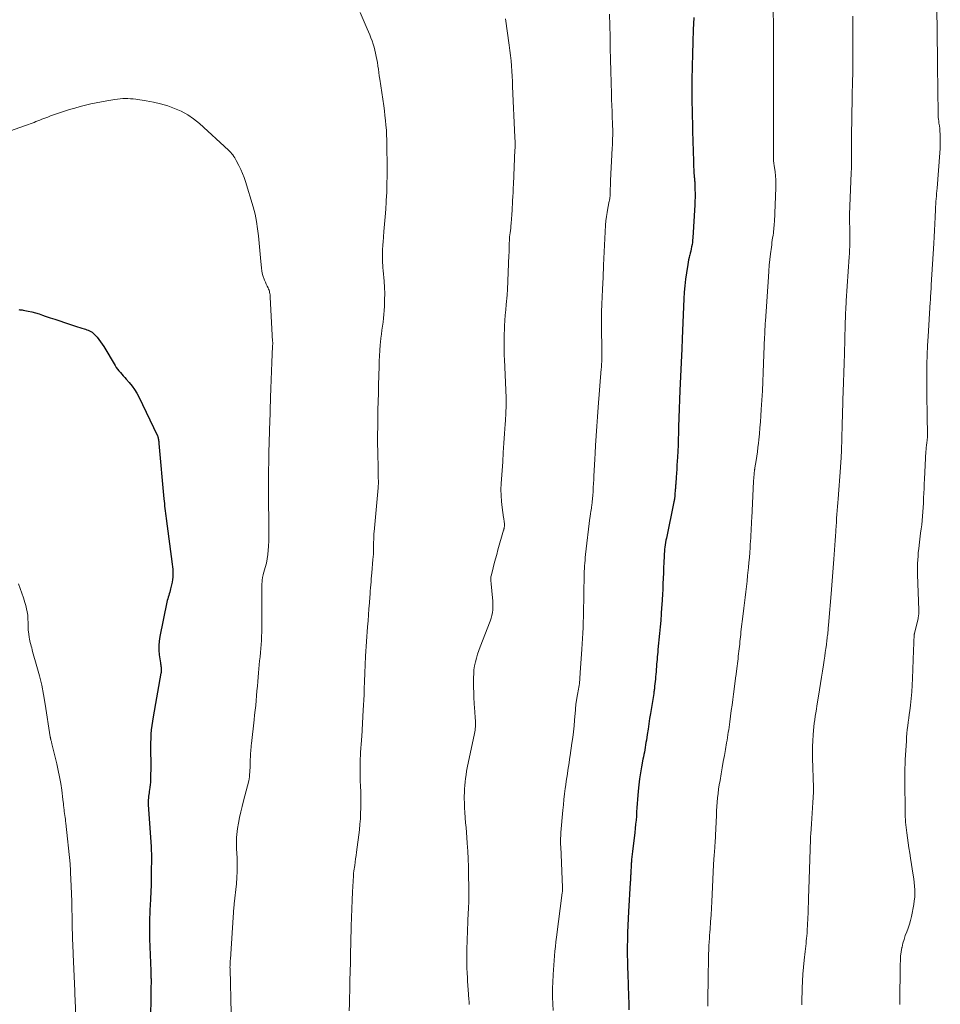
# Model space of a CAD drawing. Units: feet. Extents: x 2010000 to 2015000, y 530000 to 535000.
# Drawn here: x 2012100 to 2012263, y 531400 to 531575 of the extents above; entities that cross this region are included whole.
import ezdxf

# ---------------------------------------------------------------- set-up
doc = ezdxf.new("R2010")
doc.units = ezdxf.units.FT
doc.header["$LTSCALE"] = 100
doc.header["$MEASUREMENT"] = 0
doc.layers.add('CONTOUR INDEX', color=32, linetype='Continuous', lineweight=25)
doc.layers.add('CONTOUR INTERMEDIATE', color=40, linetype='Continuous', lineweight=15)

msp = doc.modelspace()

# ---------------------------------------------------------------- linework, layer by layer
at = {"layer": 'CONTOUR INDEX', "flags": 128}
for points, elevation in [([(2012219.24, 531575.58), (2012219.16, 531573.43), (2012219.09, 531571.27), (2012219.03, 531569.11), (2012218.98, 531566.96), (2012218.93, 531564.49), (2012218.91, 531563.57), (2012218.91, 531562.64), (2012218.91, 531561.72), (2012218.93, 531560.79), (2012218.94, 531560.13), (2012218.95, 531559.54), (2012218.97, 531558.95), (2012218.98, 531558.35), (2012219, 531557.76), (2012219.02, 531557.17), (2012219.03, 531556.58), (2012219.05, 531555.99), (2012219.06, 531555.4), (2012219.18, 531550.1), (2012219.2, 531549.6), (2012219.22, 531549.1), (2012219.24, 531548.6), (2012219.28, 531548.11), (2012219.33, 531547.46), (2012219.34, 531547.28), (2012219.36, 531547.11), (2012219.37, 531546.94), (2012219.39, 531546.77), (2012219.41, 531546.6), (2012219.43, 531546.43), (2012219.44, 531546.25), (2012219.44, 531546.08), (2012219.47, 531545.06), (2012219.49, 531544.38), (2012219.48, 531543.69), (2012219.46, 531543.01), (2012219.43, 531542.33), (2012219.08, 531536.47), (2012219.05, 531536.08), (2012219.01, 531535.69), (2012218.95, 531535.3), (2012218.88, 531534.92), (2012218.8, 531534.54), (2012218.72, 531534.16), (2012218.63, 531533.78), (2012218.53, 531533.4), (2012218.52, 531533.37), (2012218.43, 531532.98), (2012218.34, 531532.58), (2012218.26, 531532.19), (2012218.2, 531531.79), (2012217.97, 531530.29), (2012217.81, 531529.14), (2012217.68, 531527.98), (2012217.58, 531526.83), (2012217.51, 531525.67), (2012217.2, 531518.61), (2012217.18, 531518.24), (2012217.17, 531517.87), (2012217.15, 531517.49), (2012217.14, 531517.12), (2012217.12, 531516.74), (2012217.11, 531516.37), (2012217.09, 531515.99), (2012217.08, 531515.62), (2012216.81, 531509.42), (2012216.74, 531507.8), (2012216.68, 531506.18), (2012216.62, 531504.55), (2012216.57, 531502.93), (2012216.53, 531501.83), (2012216.5, 531500.76), (2012216.46, 531499.69), (2012216.41, 531498.63), (2012216.36, 531497.56), (2012216.32, 531496.84), (2012216.28, 531496.13), (2012216.24, 531495.43), (2012216.19, 531494.72), (2012216.14, 531494.02), (2012216.06, 531492.91), (2012216.05, 531492.76), (2012216.04, 531492.61), (2012216.02, 531492.46), (2012216.01, 531492.31), (2012216, 531492.16), (2012215.99, 531492.01), (2012215.98, 531491.86), (2012215.97, 531491.71), (2012215.92, 531491.03), (2012215.9, 531490.86), (2012215.89, 531490.68), (2012215.87, 531490.5), (2012215.85, 531490.33), (2012215.82, 531490.15), (2012215.8, 531489.97), (2012215.76, 531489.8), (2012215.73, 531489.62), (2012214.4, 531483.23), (2012214.32, 531482.83), (2012214.25, 531482.43), (2012214.19, 531482.03), (2012214.13, 531481.63), (2012214.09, 531481.23), (2012214.05, 531480.82), (2012214.02, 531480.42), (2012214, 531480.01), (2012213.95, 531478.91), (2012213.91, 531477.96), (2012213.87, 531477.02), (2012213.83, 531476.07), (2012213.79, 531475.13), (2012213.74, 531474.18), (2012213.7, 531473.23), (2012213.64, 531472.29), (2012213.59, 531471.34), (2012213.56, 531470.92), (2012213.48, 531469.76), (2012213.39, 531468.6), (2012213.29, 531467.44), (2012213.19, 531466.28), (2012212.91, 531463.42), (2012212.87, 531462.99), (2012212.83, 531462.56), (2012212.79, 531462.12), (2012212.75, 531461.69), (2012212.71, 531461.26), (2012212.67, 531460.83), (2012212.63, 531460.39), (2012212.59, 531459.96), (2012212.59, 531459.94), (2012212.56, 531459.5), (2012212.52, 531459.06), (2012212.48, 531458.62), (2012212.44, 531458.18), (2012212.32, 531456.92), (2012212.3, 531456.76), (2012212.28, 531456.6), (2012212.27, 531456.44), (2012212.25, 531456.28), (2012212.22, 531456.12), (2012212.2, 531455.96), (2012212.18, 531455.8), (2012212.15, 531455.64), (2012211.58, 531452.1), (2012211.43, 531451.17), (2012211.28, 531450.23), (2012211.14, 531449.3), (2012211, 531448.36), (2012210.85, 531447.34), (2012210.78, 531446.92), (2012210.72, 531446.5), (2012210.64, 531446.07), (2012210.57, 531445.65), (2012210.49, 531445.23), (2012210.41, 531444.81), (2012210.33, 531444.39), (2012210.25, 531443.96), (2012210, 531442.65), (2012209.81, 531441.57), (2012209.64, 531440.49), (2012209.51, 531439.4), (2012209.41, 531438.31), (2012209.28, 531436.84), (2012209.23, 531436.1), (2012209.17, 531435.36), (2012209.12, 531434.63), (2012209.07, 531433.89), (2012209.02, 531433.16), (2012208.95, 531432.42), (2012208.88, 531431.69), (2012208.8, 531430.95), (2012208.39, 531427.59), (2012208.33, 531427.12), (2012208.28, 531426.64), (2012208.24, 531426.16), (2012208.2, 531425.68), (2012208.18, 531425.51), (2012208.15, 531425.11), (2012208.13, 531424.72), (2012208.11, 531424.32), (2012208.09, 531423.92), (2012208.07, 531423.49), (2012208.06, 531423.31), (2012208.06, 531423.13), (2012208.05, 531422.95), (2012208.04, 531422.77), (2012208.02, 531422.58), (2012208.01, 531422.4), (2012208, 531422.22), (2012207.99, 531422.04), (2012207.69, 531416.94), (2012207.63, 531415.7), (2012207.57, 531414.47), (2012207.53, 531413.24), (2012207.5, 531412.01), (2012207.47, 531410.68), (2012207.46, 531410.11), (2012207.46, 531409.54), (2012207.47, 531408.97), (2012207.48, 531408.4), (2012207.49, 531407.73), (2012207.5, 531407.5), (2012207.51, 531407.26), (2012207.52, 531407.03), (2012207.52, 531406.8), (2012207.53, 531406.57), (2012207.54, 531406.33), (2012207.55, 531406.1), (2012207.56, 531405.87), (2012207.68, 531401.89), (2012207.72, 531400.71), (2012207.75, 531399.52)], 900), ([(2012099.52, 531523.76), (2012099.72, 531523.75), (2012099.92, 531523.73), (2012100.12, 531523.7), (2012100.31, 531523.67), (2012101.21, 531523.48), (2012101.86, 531523.34), (2012102.49, 531523.17), (2012103.13, 531522.99), (2012103.75, 531522.78), (2012104.22, 531522.62), (2012105.08, 531522.33), (2012105.94, 531522.04), (2012106.8, 531521.75), (2012107.66, 531521.46), (2012109.59, 531520.83), (2012109.97, 531520.71), (2012110.34, 531520.59), (2012110.72, 531520.47), (2012111.1, 531520.36), (2012111.36, 531520.27), (2012111.6, 531520.19), (2012111.84, 531520.1), (2012112.07, 531519.99), (2012112.3, 531519.88), (2012112.52, 531519.74), (2012112.72, 531519.59), (2012112.91, 531519.42), (2012113.09, 531519.24), (2012113.42, 531518.86), (2012113.74, 531518.46), (2012114.04, 531518.06), (2012114.33, 531517.64), (2012114.6, 531517.21), (2012116.62, 531513.83), (2012116.83, 531513.5), (2012117.06, 531513.18), (2012117.3, 531512.88), (2012117.55, 531512.58), (2012117.81, 531512.29), (2012118.07, 531512), (2012118.33, 531511.7), (2012118.59, 531511.41), (2012119.13, 531510.8), (2012119.62, 531510.2), (2012120.06, 531509.59), (2012120.46, 531508.94), (2012120.82, 531508.26), (2012124.08, 531501.5), (2012124.11, 531501.42), (2012124.14, 531501.35), (2012124.17, 531501.27), (2012124.19, 531501.19), (2012124.21, 531501.12), (2012124.23, 531501.04), (2012124.25, 531500.96), (2012124.26, 531500.88), (2012124.3, 531500.69), (2012124.32, 531500.51), (2012124.35, 531500.34), (2012124.37, 531500.16), (2012124.39, 531499.99), (2012125.27, 531490.2), (2012125.31, 531489.77), (2012125.35, 531489.33), (2012125.4, 531488.9), (2012125.44, 531488.46), (2012125.5, 531488.03), (2012125.55, 531487.59), (2012125.6, 531487.16), (2012125.66, 531486.72), (2012126.75, 531478.59), (2012126.8, 531478.13), (2012126.84, 531477.68), (2012126.85, 531477.22), (2012126.85, 531476.76), (2012126.83, 531476.3), (2012126.79, 531475.84), (2012126.72, 531475.38), (2012126.63, 531474.93), (2012126.47, 531474.2), (2012126.39, 531473.9), (2012126.32, 531473.6), (2012126.23, 531473.31), (2012126.13, 531473.01), (2012126.04, 531472.72), (2012125.96, 531472.42), (2012125.88, 531472.12), (2012125.81, 531471.82), (2012124.56, 531465.75), (2012124.44, 531464.94), (2012124.37, 531464.13), (2012124.38, 531463.32), (2012124.45, 531462.51), (2012124.64, 531461.09), (2012124.67, 531460.9), (2012124.7, 531460.7), (2012124.73, 531460.5), (2012124.76, 531460.31), (2012124.79, 531460.14), (2012124.8, 531460.03), (2012124.81, 531459.91), (2012124.81, 531459.8), (2012124.81, 531459.68), (2012124.8, 531459.56), (2012124.79, 531459.45), (2012124.77, 531459.33), (2012124.75, 531459.22), (2012123.36, 531451.48), (2012123.23, 531450.72), (2012123.13, 531449.96), (2012123.04, 531449.2), (2012122.97, 531448.44), (2012122.93, 531447.67), (2012122.9, 531446.91), (2012122.89, 531446.14), (2012122.9, 531445.37), (2012122.91, 531444.84), (2012122.93, 531443.94), (2012122.93, 531443.04), (2012122.93, 531442.14), (2012122.91, 531441.25), (2012122.89, 531440.34), (2012122.87, 531439.89), (2012122.83, 531439.45), (2012122.78, 531439.01), (2012122.72, 531438.57), (2012122.67, 531438.3), (2012122.63, 531438), (2012122.58, 531437.69), (2012122.55, 531437.39), (2012122.52, 531437.08), (2012122.5, 531436.77), (2012122.49, 531436.46), (2012122.49, 531436.16), (2012122.51, 531435.85), (2012122.96, 531429.31), (2012122.97, 531429.02), (2012122.99, 531428.74), (2012123.01, 531428.46), (2012123.02, 531428.17), (2012123.03, 531428.08), (2012123.04, 531427.84), (2012123.04, 531427.61), (2012123.05, 531427.37), (2012123.06, 531427.13), (2012123.06, 531426.9), (2012123.06, 531426.66), (2012123.06, 531426.42), (2012123.06, 531426.18), (2012123.04, 531424.18), (2012123.02, 531422.94), (2012122.99, 531421.7), (2012122.94, 531420.46), (2012122.88, 531419.22), (2012122.81, 531418.02), (2012122.78, 531417.28), (2012122.75, 531416.54), (2012122.72, 531415.8), (2012122.71, 531415.06), (2012122.7, 531414.32), (2012122.7, 531413.59), (2012122.71, 531412.85), (2012122.73, 531412.11), (2012122.93, 531406.45), (2012122.94, 531406.24), (2012122.95, 531406.04), (2012122.96, 531405.83), (2012122.97, 531405.62), (2012122.97, 531405.41), (2012122.98, 531405.2), (2012122.99, 531405), (2012122.99, 531404.79), (2012122.99, 531404.75), (2012122.99, 531404.52), (2012122.99, 531404.3), (2012122.99, 531404.07), (2012122.98, 531403.84), (2012122.87, 531396.14)], 920)]:
    msp.add_lwpolyline(points, dxfattribs=dict(at, elevation=elevation))
at = {"layer": 'CONTOUR INTERMEDIATE', "flags": 128}
for points, elevation in [([(2012262.37, 531577.19), (2012262.42, 531573.09), (2012262.43, 531572.33), (2012262.44, 531571.57), (2012262.45, 531570.81), (2012262.46, 531570.05), (2012262.47, 531569.29), (2012262.48, 531568.53), (2012262.49, 531567.77), (2012262.5, 531567.02), (2012262.6, 531558.51), (2012262.61, 531558.18), (2012262.63, 531557.85), (2012262.66, 531557.53), (2012262.7, 531557.2), (2012262.75, 531556.8), (2012262.77, 531556.67), (2012262.79, 531556.55), (2012262.82, 531556.42), (2012262.84, 531556.3), (2012262.87, 531556.17), (2012262.89, 531556.05), (2012262.9, 531555.92), (2012262.91, 531555.79), (2012262.96, 531554.56), (2012262.98, 531553.81), (2012262.98, 531553.07), (2012262.96, 531552.33), (2012262.91, 531551.58), (2012262.41, 531545.29), (2012262.37, 531544.82), (2012262.33, 531544.35), (2012262.29, 531543.88), (2012262.26, 531543.41), (2012262.22, 531542.94), (2012262.19, 531542.47), (2012262.16, 531542), (2012262.14, 531541.53), (2012262.07, 531540.15), (2012262.01, 531538.98), (2012261.94, 531537.82), (2012261.88, 531536.66), (2012261.81, 531535.49), (2012261.39, 531528.13), (2012261.37, 531527.75), (2012261.34, 531527.37), (2012261.32, 531526.99), (2012261.29, 531526.6), (2012261.27, 531526.22), (2012261.24, 531525.84), (2012261.22, 531525.46), (2012261.2, 531525.07), (2012260.82, 531519.01), (2012260.74, 531517.37), (2012260.66, 531515.74), (2012260.62, 531514.1), (2012260.59, 531512.46), (2012260.58, 531511.25), (2012260.57, 531510.22), (2012260.57, 531509.19), (2012260.59, 531508.16), (2012260.61, 531507.14), (2012260.63, 531506.43), (2012260.64, 531505.76), (2012260.66, 531505.08), (2012260.67, 531504.41), (2012260.68, 531503.73), (2012260.69, 531502.74), (2012260.69, 531502.56), (2012260.7, 531502.38), (2012260.7, 531502.2), (2012260.71, 531502.02), (2012260.71, 531501.84), (2012260.71, 531501.66), (2012260.71, 531501.48), (2012260.69, 531501.3), (2012260.63, 531500.49), (2012260.6, 531500.26), (2012260.58, 531500.03), (2012260.55, 531499.8), (2012260.52, 531499.56), (2012260.49, 531499.33), (2012260.47, 531499.1), (2012260.45, 531498.87), (2012260.43, 531498.63), (2012260.19, 531493.7), (2012260.14, 531492.86), (2012260.1, 531492.02), (2012260.06, 531491.17), (2012260.03, 531490.33), (2012260.02, 531490.16), (2012259.98, 531489.4), (2012259.94, 531488.64), (2012259.89, 531487.88), (2012259.83, 531487.12), (2012259.76, 531486.35), (2012259.68, 531485.59), (2012259.6, 531484.84), (2012259.5, 531484.08), (2012259.23, 531481.94), (2012259.15, 531481.29), (2012259.08, 531480.64), (2012259.03, 531479.99), (2012258.99, 531479.34), (2012258.96, 531478.69), (2012258.94, 531478.04), (2012258.95, 531477.39), (2012258.96, 531476.74), (2012259.16, 531470.43), (2012259.16, 531470.3), (2012259.16, 531470.17), (2012259.16, 531470.05), (2012259.16, 531469.92), (2012259.16, 531469.79), (2012259.15, 531469.67), (2012259.14, 531469.55), (2012259.12, 531469.43), (2012259.1, 531469.31), (2012259.08, 531469.2), (2012259.06, 531469.08), (2012259.03, 531468.96), (2012258.39, 531466.28), (2012258.38, 531466.22), (2012258.37, 531466.15), (2012258.36, 531466.09), (2012258.35, 531466.03), (2012258.34, 531465.97), (2012258.33, 531465.91), (2012258.33, 531465.84), (2012258.32, 531465.78), (2012258.29, 531465.03), (2012258.28, 531464.59), (2012258.26, 531464.15), (2012258.24, 531463.71), (2012258.23, 531463.27), (2012258.07, 531458.32), (2012258.01, 531457.13), (2012257.93, 531455.95), (2012257.82, 531454.77), (2012257.69, 531453.59), (2012257.56, 531452.58), (2012257.47, 531451.91), (2012257.38, 531451.24), (2012257.3, 531450.57), (2012257.21, 531449.89), (2012257.13, 531449.22), (2012257.06, 531448.55), (2012257, 531447.87), (2012256.96, 531447.2), (2012256.77, 531443.94), (2012256.75, 531443.47), (2012256.73, 531443), (2012256.71, 531442.53), (2012256.7, 531442.05), (2012256.7, 531441.58), (2012256.7, 531441.11), (2012256.7, 531440.64), (2012256.7, 531440.16), (2012256.76, 531434.67), (2012256.77, 531434.2), (2012256.78, 531433.73), (2012256.81, 531433.25), (2012256.84, 531432.78), (2012256.87, 531432.31), (2012256.92, 531431.84), (2012256.98, 531431.38), (2012257.04, 531430.91), (2012257.17, 531430.04), (2012257.3, 531429.13), (2012257.43, 531428.23), (2012257.57, 531427.33), (2012257.71, 531426.43), (2012258.18, 531423.39), (2012258.27, 531422.74), (2012258.35, 531422.09), (2012258.4, 531421.44), (2012258.45, 531420.78), (2012258.46, 531420.13), (2012258.44, 531419.48), (2012258.37, 531418.84), (2012258.27, 531418.19), (2012257.86, 531416.08), (2012257.7, 531415.38), (2012257.52, 531414.69), (2012257.29, 531414.02), (2012257.03, 531413.35), (2012256.78, 531412.69), (2012256.55, 531412.01), (2012256.36, 531411.32), (2012256.2, 531410.63), (2012256.18, 531410.54), (2012256.05, 531409.79), (2012255.95, 531409.04), (2012255.9, 531408.28), (2012255.87, 531407.52), (2012255.82, 531400.61), (2012255.82, 531400.54), (2012255.82, 531400.48), (2012255.82, 531400.42)], 888), ([(2012160.09, 531576.5), (2012161.35, 531573.61), (2012161.57, 531573.07), (2012161.79, 531572.54), (2012161.99, 531572), (2012162.19, 531571.45), (2012162.2, 531571.43), (2012162.38, 531570.89), (2012162.54, 531570.35), (2012162.69, 531569.8), (2012162.82, 531569.25), (2012162.94, 531568.7), (2012163.05, 531568.14), (2012163.14, 531567.59), (2012163.23, 531567.03), (2012163.23, 531566.99), (2012163.32, 531566.41), (2012163.4, 531565.83), (2012163.48, 531565.25), (2012163.57, 531564.68), (2012164.26, 531559.91), (2012164.38, 531559.05), (2012164.48, 531558.19), (2012164.58, 531557.34), (2012164.66, 531556.48), (2012164.73, 531555.62), (2012164.78, 531554.75), (2012164.81, 531553.89), (2012164.83, 531553.03), (2012164.86, 531548.99), (2012164.86, 531547.53), (2012164.84, 531546.07), (2012164.79, 531544.61), (2012164.71, 531543.15), (2012164.7, 531542.88), (2012164.61, 531541.56), (2012164.52, 531540.24), (2012164.41, 531538.92), (2012164.31, 531537.6), (2012164.14, 531535.7), (2012164.11, 531535.33), (2012164.08, 531534.97), (2012164.06, 531534.61), (2012164.04, 531534.24), (2012164.02, 531533.88), (2012164.02, 531533.51), (2012164.02, 531533.15), (2012164.03, 531532.78), (2012164.04, 531532.57), (2012164.06, 531532.09), (2012164.08, 531531.62), (2012164.12, 531531.15), (2012164.15, 531530.68), (2012164.32, 531528.78), (2012164.39, 531527.69), (2012164.43, 531526.6), (2012164.42, 531525.5), (2012164.38, 531524.4), (2012164.34, 531523.63), (2012164.29, 531522.92), (2012164.23, 531522.22), (2012164.14, 531521.51), (2012164.04, 531520.81), (2012163.94, 531520.1), (2012163.85, 531519.4), (2012163.77, 531518.69), (2012163.71, 531517.98), (2012163.66, 531517.49), (2012163.59, 531516.53), (2012163.53, 531515.57), (2012163.48, 531514.61), (2012163.45, 531513.65), (2012163.35, 531510.43), (2012163.31, 531508.94), (2012163.28, 531507.46), (2012163.24, 531505.97), (2012163.21, 531504.49), (2012163.19, 531503), (2012163.18, 531501.52), (2012163.18, 531500.03), (2012163.2, 531498.55), (2012163.25, 531495.44), (2012163.26, 531495.04), (2012163.27, 531494.64), (2012163.28, 531494.24), (2012163.29, 531493.85), (2012163.31, 531493.36), (2012163.31, 531493.2), (2012163.31, 531493.05), (2012163.31, 531492.89), (2012163.31, 531492.73), (2012163.3, 531492.58), (2012163.3, 531492.42), (2012163.28, 531492.26), (2012163.27, 531492.11), (2012162.56, 531484.35), (2012162.53, 531484), (2012162.5, 531483.64), (2012162.49, 531483.29), (2012162.48, 531482.93), (2012162.47, 531482.58), (2012162.46, 531482.22), (2012162.45, 531481.86), (2012162.45, 531481.51), (2012162.45, 531481.29), (2012162.44, 531480.83), (2012162.42, 531480.37), (2012162.39, 531479.9), (2012162.36, 531479.44), (2012162.15, 531477.06), (2012162.11, 531476.52), (2012162.06, 531475.98), (2012162.01, 531475.44), (2012161.96, 531474.9), (2012161.91, 531474.36), (2012161.87, 531473.81), (2012161.83, 531473.27), (2012161.78, 531472.73), (2012161.71, 531471.7), (2012161.63, 531470.64), (2012161.56, 531469.58), (2012161.48, 531468.52), (2012161.41, 531467.46), (2012161.05, 531462.26), (2012161.03, 531462.04), (2012161.02, 531461.82), (2012161.01, 531461.6), (2012160.99, 531461.38), (2012160.98, 531461.16), (2012160.97, 531460.94), (2012160.96, 531460.73), (2012160.95, 531460.51), (2012160.92, 531459.55), (2012160.89, 531458.85), (2012160.87, 531458.15), (2012160.84, 531457.45), (2012160.82, 531456.75), (2012160.81, 531456.32), (2012160.78, 531455.41), (2012160.74, 531454.5), (2012160.69, 531453.59), (2012160.64, 531452.68), (2012160.37, 531447.98), (2012160.36, 531447.82), (2012160.35, 531447.66), (2012160.34, 531447.5), (2012160.33, 531447.35), (2012160.32, 531447.19), (2012160.3, 531447.03), (2012160.29, 531446.87), (2012160.28, 531446.71), (2012160.21, 531445.85), (2012160.17, 531445.25), (2012160.14, 531444.66), (2012160.11, 531444.07), (2012160.09, 531443.48), (2012160.08, 531443.16), (2012160.07, 531442.4), (2012160.07, 531441.65), (2012160.08, 531440.89), (2012160.11, 531440.14), (2012160.15, 531439.18), (2012160.18, 531438.21), (2012160.2, 531437.25), (2012160.21, 531436.28), (2012160.2, 531435.32), (2012160.17, 531434.35), (2012160.12, 531433.39), (2012160.04, 531432.43), (2012159.94, 531431.47), (2012159.43, 531427.48), (2012159.36, 531426.89), (2012159.28, 531426.3), (2012159.2, 531425.72), (2012159.11, 531425.13), (2012158.97, 531424.19), (2012158.95, 531424.07), (2012158.94, 531423.96), (2012158.92, 531423.85), (2012158.91, 531423.73), (2012158.9, 531423.62), (2012158.89, 531423.51), (2012158.88, 531423.39), (2012158.88, 531423.28), (2012158.74, 531420.46), (2012158.67, 531418.94), (2012158.6, 531417.42), (2012158.55, 531415.9), (2012158.5, 531414.37), (2012158.42, 531411.47), (2012158.4, 531410.8), (2012158.38, 531410.12), (2012158.37, 531409.45), (2012158.36, 531408.77), (2012158.35, 531408.1), (2012158.34, 531407.42), (2012158.32, 531406.75), (2012158.3, 531406.08), (2012158.3, 531405.87), (2012158.28, 531405.09), (2012158.26, 531404.31), (2012158.24, 531403.54), (2012158.23, 531402.76), (2012158.21, 531401.83), (2012158.19, 531400.59), (2012158.16, 531399.35)], 912), ([(2012185.84, 531575.38), (2012186.52, 531570.67), (2012186.64, 531569.76), (2012186.75, 531568.84), (2012186.84, 531567.93), (2012186.92, 531567.01), (2012186.98, 531566.1), (2012187.03, 531565.18), (2012187.08, 531564.26), (2012187.13, 531563.34), (2012187.53, 531554.35), (2012187.54, 531554.07), (2012187.55, 531553.79), (2012187.56, 531553.52), (2012187.56, 531553.24), (2012187.56, 531552.97), (2012187.55, 531552.69), (2012187.55, 531552.41), (2012187.54, 531552.14), (2012187.27, 531546.04), (2012187.23, 531545.3), (2012187.2, 531544.56), (2012187.16, 531543.82), (2012187.12, 531543.08), (2012187.09, 531542.38), (2012187.07, 531541.99), (2012187.04, 531541.6), (2012187.02, 531541.21), (2012187, 531540.82), (2012186.98, 531540.43), (2012186.95, 531540.04), (2012186.92, 531539.65), (2012186.88, 531539.26), (2012186.86, 531539.02), (2012186.82, 531538.61), (2012186.78, 531538.2), (2012186.73, 531537.78), (2012186.68, 531537.37), (2012186.59, 531536.68), (2012186.58, 531536.62), (2012186.58, 531536.55), (2012186.57, 531536.49), (2012186.57, 531536.43), (2012186.56, 531536.37), (2012186.56, 531536.31), (2012186.56, 531536.25), (2012186.56, 531536.19), (2012186.54, 531535.35), (2012186.53, 531534.87), (2012186.52, 531534.38), (2012186.5, 531533.9), (2012186.48, 531533.42), (2012186.21, 531527.3), (2012186.21, 531527.18), (2012186.2, 531527.05), (2012186.19, 531526.93), (2012186.18, 531526.81), (2012186.17, 531526.68), (2012186.16, 531526.56), (2012186.15, 531526.44), (2012186.14, 531526.32), (2012185.99, 531524.68), (2012185.9, 531523.73), (2012185.82, 531522.79), (2012185.76, 531521.85), (2012185.7, 531520.9), (2012185.67, 531520.41), (2012185.62, 531519.21), (2012185.6, 531518.02), (2012185.61, 531516.83), (2012185.65, 531515.63), (2012185.68, 531514.89), (2012185.74, 531513.54), (2012185.8, 531512.18), (2012185.86, 531510.83), (2012185.92, 531509.47), (2012185.96, 531508.12), (2012185.97, 531506.77), (2012185.93, 531505.41), (2012185.86, 531504.06), (2012185.81, 531503.42), (2012185.7, 531501.75), (2012185.58, 531500.08), (2012185.47, 531498.41), (2012185.36, 531496.74), (2012185.1, 531492.91), (2012185.06, 531491.83), (2012185.07, 531490.76), (2012185.14, 531489.69), (2012185.26, 531488.62), (2012185.51, 531486.89), (2012185.54, 531486.69), (2012185.57, 531486.49), (2012185.6, 531486.29), (2012185.63, 531486.09), (2012185.67, 531485.8), (2012185.67, 531485.74), (2012185.68, 531485.69), (2012185.68, 531485.63), (2012185.68, 531485.58), (2012185.67, 531485.52), (2012185.67, 531485.47), (2012185.66, 531485.41), (2012185.66, 531485.36), (2012185.62, 531485.09), (2012185.62, 531485.03), (2012185.61, 531484.98), (2012185.6, 531484.92), (2012185.59, 531484.86), (2012185.58, 531484.8), (2012185.56, 531484.75), (2012185.55, 531484.69), (2012185.53, 531484.63), (2012184.53, 531481.13), (2012184.31, 531480.33), (2012184.09, 531479.54), (2012183.88, 531478.73), (2012183.67, 531477.93), (2012183.36, 531476.68), (2012183.32, 531476.5), (2012183.29, 531476.32), (2012183.28, 531476.14), (2012183.27, 531475.96), (2012183.27, 531475.9), (2012183.27, 531475.7), (2012183.28, 531475.49), (2012183.3, 531475.28), (2012183.31, 531475.07), (2012183.56, 531472.61), (2012183.6, 531472.09), (2012183.63, 531471.56), (2012183.62, 531471.04), (2012183.6, 531470.51), (2012183.54, 531469.99), (2012183.45, 531469.48), (2012183.31, 531468.98), (2012183.14, 531468.48), (2012181.35, 531463.92), (2012181.11, 531463.25), (2012180.89, 531462.59), (2012180.69, 531461.91), (2012180.52, 531461.23), (2012180.38, 531460.54), (2012180.27, 531459.85), (2012180.22, 531459.15), (2012180.19, 531458.45), (2012180.19, 531457.66), (2012180.2, 531456.73), (2012180.22, 531455.8), (2012180.26, 531454.87), (2012180.31, 531453.94), (2012180.37, 531452.97), (2012180.4, 531452.53), (2012180.43, 531452.08), (2012180.47, 531451.63), (2012180.5, 531451.18), (2012180.53, 531450.88), (2012180.54, 531450.59), (2012180.55, 531450.29), (2012180.54, 531449.99), (2012180.53, 531449.7), (2012180.5, 531449.4), (2012180.47, 531449.11), (2012180.42, 531448.82), (2012180.36, 531448.52), (2012179.09, 531442.45), (2012178.97, 531441.83), (2012178.86, 531441.2), (2012178.77, 531440.58), (2012178.69, 531439.95), (2012178.63, 531439.32), (2012178.59, 531438.7), (2012178.57, 531438.06), (2012178.56, 531437.43), (2012178.56, 531437.02), (2012178.58, 531436.18), (2012178.61, 531435.34), (2012178.66, 531434.5), (2012178.71, 531433.66), (2012178.72, 531433.58), (2012178.79, 531432.71), (2012178.86, 531431.83), (2012178.93, 531430.95), (2012178.99, 531430.07), (2012179.07, 531429.06), (2012179.16, 531427.67), (2012179.23, 531426.28), (2012179.29, 531424.89), (2012179.32, 531423.51), (2012179.37, 531421.11), (2012179.38, 531420.65), (2012179.38, 531420.2), (2012179.37, 531419.74), (2012179.37, 531419.28), (2012179.35, 531418.83), (2012179.34, 531418.37), (2012179.32, 531417.91), (2012179.29, 531417.46), (2012179.28, 531417.3), (2012179.25, 531416.76), (2012179.23, 531416.22), (2012179.2, 531415.69), (2012179.18, 531415.15), (2012179, 531410.22), (2012178.98, 531409.15), (2012178.98, 531408.08), (2012179.01, 531407), (2012179.06, 531405.93), (2012179.1, 531405.32), (2012179.15, 531404.56), (2012179.2, 531403.79), (2012179.25, 531403.02), (2012179.31, 531402.26), (2012179.38, 531401.3), (2012179.39, 531401.01), (2012179.4, 531400.72), (2012179.4, 531400.43)], 908), ([(2012204.32, 531576.17), (2012204.4, 531572.19), (2012204.44, 531570.16), (2012204.49, 531568.12), (2012204.54, 531566.08), (2012204.6, 531564.05), (2012204.66, 531562.08), (2012204.69, 531561.03), (2012204.73, 531559.98), (2012204.77, 531558.93), (2012204.81, 531557.88), (2012204.85, 531556.9), (2012204.87, 531556.34), (2012204.88, 531555.78), (2012204.89, 531555.22), (2012204.88, 531554.66), (2012204.87, 531554.1), (2012204.86, 531553.54), (2012204.84, 531552.98), (2012204.81, 531552.42), (2012204.51, 531546.7), (2012204.49, 531546.23), (2012204.47, 531545.75), (2012204.45, 531545.28), (2012204.44, 531544.81), (2012204.43, 531544.16), (2012204.42, 531544.01), (2012204.41, 531543.86), (2012204.39, 531543.71), (2012204.37, 531543.57), (2012204.35, 531543.42), (2012204.32, 531543.27), (2012204.29, 531543.13), (2012204.26, 531542.98), (2012204.01, 531541.77), (2012203.87, 531541.01), (2012203.75, 531540.26), (2012203.67, 531539.5), (2012203.61, 531538.73), (2012203.26, 531531.67), (2012203.26, 531531.52), (2012203.25, 531531.37), (2012203.25, 531531.22), (2012203.24, 531531.07), (2012203.24, 531530.92), (2012203.23, 531530.77), (2012203.22, 531530.62), (2012203.21, 531530.48), (2012203.21, 531530.35), (2012203.19, 531530.15), (2012203.18, 531529.94), (2012203.17, 531529.73), (2012203.16, 531529.52), (2012203.04, 531527.32), (2012202.98, 531526.01), (2012202.94, 531524.7), (2012202.91, 531523.39), (2012202.91, 531522.08), (2012202.93, 531515.14), (2012202.93, 531514.9), (2012202.92, 531514.66), (2012202.92, 531514.42), (2012202.91, 531514.18), (2012202.9, 531513.94), (2012202.89, 531513.7), (2012202.87, 531513.47), (2012202.85, 531513.23), (2012202.3, 531506.46), (2012202.17, 531504.76), (2012202.04, 531503.05), (2012201.93, 531501.35), (2012201.83, 531499.65), (2012201.76, 531498.26), (2012201.7, 531497.25), (2012201.65, 531496.24), (2012201.6, 531495.23), (2012201.55, 531494.23), (2012201.52, 531493.64), (2012201.48, 531492.93), (2012201.44, 531492.21), (2012201.39, 531491.5), (2012201.33, 531490.78), (2012201.24, 531489.62), (2012201.23, 531489.48), (2012201.22, 531489.35), (2012201.2, 531489.21), (2012201.18, 531489.08), (2012201.16, 531488.94), (2012201.14, 531488.81), (2012201.12, 531488.67), (2012201.1, 531488.54), (2012201, 531487.95), (2012200.98, 531487.81), (2012200.96, 531487.67), (2012200.94, 531487.53), (2012200.92, 531487.39), (2012200.9, 531487.25), (2012200.88, 531487.11), (2012200.86, 531486.97), (2012200.84, 531486.83), (2012200.08, 531480.28), (2012200.02, 531479.78), (2012199.97, 531479.29), (2012199.93, 531478.79), (2012199.89, 531478.29), (2012199.86, 531477.79), (2012199.83, 531477.3), (2012199.81, 531476.8), (2012199.8, 531476.3), (2012199.79, 531475.49), (2012199.77, 531474.58), (2012199.76, 531473.68), (2012199.74, 531472.77), (2012199.73, 531471.87), (2012199.72, 531471.16), (2012199.71, 531470.2), (2012199.69, 531469.24), (2012199.65, 531468.29), (2012199.61, 531467.33), (2012199.56, 531466.37), (2012199.51, 531465.42), (2012199.45, 531464.46), (2012199.39, 531463.5), (2012199.1, 531459.29), (2012199.08, 531458.97), (2012199.06, 531458.66), (2012199.04, 531458.34), (2012199.02, 531458.03), (2012198.99, 531457.71), (2012198.96, 531457.4), (2012198.92, 531457.08), (2012198.88, 531456.77), (2012198.88, 531456.75), (2012198.83, 531456.42), (2012198.77, 531456.1), (2012198.72, 531455.77), (2012198.66, 531455.45), (2012198.36, 531453.77), (2012198.34, 531453.63), (2012198.32, 531453.5), (2012198.31, 531453.37), (2012198.3, 531453.24), (2012198.29, 531453.11), (2012198.28, 531452.97), (2012198.27, 531452.84), (2012198.26, 531452.71), (2012198.11, 531450.91), (2012198.02, 531449.88), (2012197.91, 531448.85), (2012197.79, 531447.82), (2012197.64, 531446.8), (2012197.32, 531444.62), (2012197.23, 531443.97), (2012197.13, 531443.32), (2012197.03, 531442.68), (2012196.93, 531442.03), (2012196.83, 531441.38), (2012196.74, 531440.73), (2012196.65, 531440.08), (2012196.56, 531439.43), (2012196.47, 531438.79), (2012196.35, 531437.82), (2012196.23, 531436.85), (2012196.13, 531435.88), (2012196.04, 531434.91), (2012195.7, 531430.94), (2012195.67, 531430.63), (2012195.65, 531430.33), (2012195.64, 531430.02), (2012195.63, 531429.72), (2012195.63, 531429.41), (2012195.63, 531429.11), (2012195.64, 531428.81), (2012195.65, 531428.5), (2012195.97, 531421.23), (2012195.98, 531421.15), (2012195.98, 531421.08), (2012195.98, 531421), (2012195.98, 531420.92), (2012195.98, 531420.84), (2012195.98, 531420.77), (2012195.98, 531420.69), (2012195.97, 531420.61), (2012195.97, 531420.59), (2012195.96, 531420.51), (2012195.95, 531420.42), (2012195.94, 531420.33), (2012195.93, 531420.24), (2012194.91, 531412.38), (2012194.81, 531411.56), (2012194.71, 531410.73), (2012194.63, 531409.91), (2012194.55, 531409.08), (2012194.49, 531408.25), (2012194.43, 531407.42), (2012194.37, 531406.59), (2012194.32, 531405.76), (2012194.25, 531404.37), (2012194.23, 531404.04), (2012194.22, 531403.71), (2012194.21, 531403.38), (2012194.2, 531403.06), (2012194.2, 531402.73), (2012194.2, 531402.4), (2012194.21, 531402.07), (2012194.22, 531401.74), (2012194.31, 531399.39)], 904), ([(2012233.34, 531576.6), (2012233.37, 531574.46), (2012233.39, 531572.32), (2012233.4, 531570.17), (2012233.41, 531567.51), (2012233.41, 531566.61), (2012233.41, 531565.71), (2012233.41, 531564.81), (2012233.41, 531563.91), (2012233.41, 531563.02), (2012233.41, 531562.12), (2012233.4, 531561.22), (2012233.4, 531560.32), (2012233.38, 531552.68), (2012233.38, 531552.26), (2012233.38, 531551.84), (2012233.39, 531551.42), (2012233.39, 531551), (2012233.39, 531550.44), (2012233.39, 531550.3), (2012233.4, 531550.16), (2012233.41, 531550.02), (2012233.43, 531549.88), (2012233.45, 531549.74), (2012233.47, 531549.6), (2012233.49, 531549.46), (2012233.51, 531549.32), (2012233.67, 531548.19), (2012233.75, 531547.49), (2012233.81, 531546.78), (2012233.82, 531546.08), (2012233.81, 531545.37), (2012233.55, 531539.32), (2012233.53, 531538.98), (2012233.51, 531538.65), (2012233.48, 531538.32), (2012233.45, 531537.99), (2012233.41, 531537.66), (2012233.37, 531537.33), (2012233.32, 531537), (2012233.27, 531536.67), (2012233.25, 531536.5), (2012233.19, 531536.08), (2012233.13, 531535.67), (2012233.08, 531535.25), (2012233.02, 531534.84), (2012232.87, 531533.65), (2012232.76, 531532.64), (2012232.65, 531531.63), (2012232.56, 531530.61), (2012232.49, 531529.6), (2012231.96, 531521.69), (2012231.94, 531521.35), (2012231.92, 531521.01), (2012231.9, 531520.66), (2012231.89, 531520.32), (2012231.87, 531519.97), (2012231.86, 531519.63), (2012231.85, 531519.29), (2012231.83, 531518.94), (2012231.58, 531512.61), (2012231.51, 531510.97), (2012231.43, 531509.33), (2012231.33, 531507.69), (2012231.23, 531506.05), (2012231.15, 531504.89), (2012231.08, 531503.83), (2012230.99, 531502.77), (2012230.89, 531501.71), (2012230.79, 531500.65), (2012230.73, 531500.08), (2012230.64, 531499.31), (2012230.54, 531498.54), (2012230.43, 531497.77), (2012230.31, 531497.01), (2012230.09, 531495.69), (2012230.07, 531495.58), (2012230.06, 531495.47), (2012230.04, 531495.36), (2012230.03, 531495.25), (2012230.01, 531495.14), (2012230, 531495.02), (2012229.99, 531494.91), (2012229.98, 531494.8), (2012229.94, 531494.33), (2012229.93, 531494.2), (2012229.92, 531494.07), (2012229.91, 531493.93), (2012229.9, 531493.8), (2012229.89, 531493.67), (2012229.88, 531493.54), (2012229.87, 531493.4), (2012229.87, 531493.27), (2012229.53, 531486.79), (2012229.5, 531486.2), (2012229.47, 531485.61), (2012229.44, 531485.02), (2012229.41, 531484.43), (2012229.38, 531483.84), (2012229.35, 531483.25), (2012229.31, 531482.66), (2012229.28, 531482.07), (2012229.24, 531481.5), (2012229.19, 531480.63), (2012229.12, 531479.76), (2012229.05, 531478.89), (2012228.96, 531478.02), (2012228.92, 531477.53), (2012228.81, 531476.57), (2012228.71, 531475.6), (2012228.6, 531474.63), (2012228.48, 531473.67), (2012228.36, 531472.7), (2012228.24, 531471.73), (2012228.12, 531470.77), (2012228.01, 531469.8), (2012227.63, 531466.55), (2012227.58, 531466.13), (2012227.53, 531465.7), (2012227.49, 531465.27), (2012227.44, 531464.85), (2012227.4, 531464.42), (2012227.35, 531463.99), (2012227.31, 531463.56), (2012227.26, 531463.14), (2012227.26, 531463.12), (2012227.21, 531462.68), (2012227.16, 531462.24), (2012227.11, 531461.81), (2012227.06, 531461.37), (2012226.9, 531460.05), (2012226.88, 531459.89), (2012226.86, 531459.73), (2012226.84, 531459.57), (2012226.82, 531459.41), (2012226.8, 531459.25), (2012226.78, 531459.09), (2012226.76, 531458.93), (2012226.74, 531458.77), (2012226.3, 531455.53), (2012226.17, 531454.56), (2012226.04, 531453.58), (2012225.91, 531452.6), (2012225.78, 531451.63), (2012225.64, 531450.6), (2012225.58, 531450.13), (2012225.51, 531449.67), (2012225.45, 531449.21), (2012225.38, 531448.75), (2012225.31, 531448.29), (2012225.24, 531447.83), (2012225.17, 531447.37), (2012225.09, 531446.91), (2012224.87, 531445.68), (2012224.68, 531444.61), (2012224.49, 531443.54), (2012224.3, 531442.46), (2012224.11, 531441.39), (2012223.91, 531440.21), (2012223.78, 531439.44), (2012223.67, 531438.67), (2012223.57, 531437.9), (2012223.48, 531437.13), (2012223.41, 531436.35), (2012223.34, 531435.58), (2012223.3, 531434.8), (2012223.26, 531434.02), (2012223.11, 531430.43), (2012223.09, 531429.99), (2012223.07, 531429.55), (2012223.05, 531429.11), (2012223.02, 531428.67), (2012223.01, 531428.52), (2012222.99, 531428.15), (2012222.96, 531427.79), (2012222.93, 531427.42), (2012222.9, 531427.06), (2012222.86, 531426.67), (2012222.84, 531426.5), (2012222.83, 531426.33), (2012222.82, 531426.16), (2012222.8, 531425.99), (2012222.79, 531425.82), (2012222.78, 531425.65), (2012222.78, 531425.48), (2012222.77, 531425.3), (2012222.52, 531419.95), (2012222.46, 531418.75), (2012222.39, 531417.54), (2012222.32, 531416.33), (2012222.24, 531415.12), (2012222.15, 531413.83), (2012222.11, 531413.27), (2012222.07, 531412.71), (2012222.03, 531412.15), (2012221.99, 531411.59), (2012221.95, 531410.86), (2012221.93, 531410.66), (2012221.92, 531410.46), (2012221.91, 531410.27), (2012221.91, 531410.07), (2012221.9, 531409.87), (2012221.89, 531409.67), (2012221.89, 531409.47), (2012221.89, 531409.27), (2012221.8, 531404.65), (2012221.79, 531403.67), (2012221.77, 531402.68), (2012221.76, 531401.7), (2012221.75, 531400.71), (2012221.74, 531400.14)], 896), ([(2012247.45, 531575.81), (2012247.46, 531573.93), (2012247.47, 531569.75), (2012247.48, 531569.01), (2012247.47, 531568.26), (2012247.47, 531567.52), (2012247.46, 531566.78), (2012247.46, 531566.6), (2012247.45, 531565.95), (2012247.44, 531565.29), (2012247.43, 531564.64), (2012247.41, 531563.98), (2012247.4, 531563.33), (2012247.38, 531562.67), (2012247.37, 531562.02), (2012247.35, 531561.36), (2012247.22, 531554.54), (2012247.22, 531554.31), (2012247.21, 531554.07), (2012247.21, 531553.84), (2012247.21, 531553.61), (2012247.21, 531553.3), (2012247.21, 531553.22), (2012247.21, 531553.15), (2012247.21, 531553.07), (2012247.21, 531553), (2012247.21, 531552.92), (2012247.21, 531552.84), (2012247.21, 531552.77), (2012247.21, 531552.69), (2012247.23, 531551.25), (2012247.23, 531550.45), (2012247.23, 531549.65), (2012247.21, 531548.85), (2012247.18, 531548.06), (2012246.87, 531540.66), (2012246.86, 531540.59), (2012246.86, 531540.52), (2012246.86, 531540.45), (2012246.86, 531540.38), (2012246.86, 531540.31), (2012246.86, 531540.23), (2012246.86, 531540.16), (2012246.86, 531540.09), (2012246.87, 531539.98), (2012246.87, 531539.86), (2012246.88, 531539.73), (2012246.88, 531539.61), (2012246.88, 531539.48), (2012246.93, 531538.03), (2012246.95, 531537.42), (2012246.96, 531536.8), (2012246.95, 531536.19), (2012246.93, 531535.57), (2012246.91, 531534.96), (2012246.88, 531534.35), (2012246.85, 531533.73), (2012246.81, 531533.12), (2012246.3, 531525.31), (2012246.26, 531524.79), (2012246.23, 531524.27), (2012246.21, 531523.74), (2012246.19, 531523.22), (2012246.17, 531522.7), (2012246.15, 531522.17), (2012246.13, 531521.65), (2012246.12, 531521.13), (2012245.98, 531515.92), (2012245.93, 531514.23), (2012245.88, 531512.55), (2012245.82, 531510.87), (2012245.76, 531509.18), (2012245.71, 531507.83), (2012245.67, 531506.83), (2012245.64, 531505.82), (2012245.61, 531504.81), (2012245.58, 531503.8), (2012245.56, 531503.19), (2012245.55, 531502.49), (2012245.53, 531501.79), (2012245.51, 531501.08), (2012245.5, 531500.38), (2012245.47, 531499.29), (2012245.47, 531499.13), (2012245.46, 531498.98), (2012245.46, 531498.82), (2012245.45, 531498.66), (2012245.44, 531498.51), (2012245.44, 531498.35), (2012245.43, 531498.2), (2012245.42, 531498.04), (2012245.39, 531497.37), (2012245.38, 531497.17), (2012245.37, 531496.97), (2012245.35, 531496.77), (2012245.34, 531496.56), (2012245.33, 531496.36), (2012245.31, 531496.16), (2012245.3, 531495.96), (2012245.28, 531495.76), (2012244.85, 531490.18), (2012244.8, 531489.49), (2012244.75, 531488.8), (2012244.7, 531488.11), (2012244.65, 531487.42), (2012244.6, 531486.73), (2012244.55, 531486.04), (2012244.51, 531485.35), (2012244.46, 531484.65), (2012244.44, 531484.4), (2012244.38, 531483.58), (2012244.32, 531482.76), (2012244.26, 531481.94), (2012244.21, 531481.12), (2012244.1, 531479.5), (2012244.05, 531478.73), (2012243.99, 531477.96), (2012243.94, 531477.19), (2012243.89, 531476.42), (2012243.83, 531475.65), (2012243.77, 531474.88), (2012243.71, 531474.11), (2012243.64, 531473.33), (2012243.23, 531468.5), (2012243.2, 531468.22), (2012243.18, 531467.94), (2012243.15, 531467.65), (2012243.12, 531467.37), (2012243.1, 531467.09), (2012243.07, 531466.81), (2012243.04, 531466.53), (2012243.01, 531466.24), (2012242.98, 531465.95), (2012242.94, 531465.67), (2012242.91, 531465.39), (2012242.87, 531465.1), (2012242.77, 531464.3), (2012242.67, 531463.62), (2012242.58, 531462.94), (2012242.48, 531462.25), (2012242.37, 531461.57), (2012242.24, 531460.73), (2012242.07, 531459.62), (2012241.89, 531458.52), (2012241.72, 531457.42), (2012241.55, 531456.31), (2012241.2, 531454.1), (2012241.11, 531453.47), (2012241.01, 531452.85), (2012240.91, 531452.23), (2012240.81, 531451.6), (2012240.72, 531450.98), (2012240.64, 531450.35), (2012240.57, 531449.72), (2012240.51, 531449.09), (2012240.44, 531448.29), (2012240.37, 531447.26), (2012240.32, 531446.23), (2012240.31, 531445.19), (2012240.33, 531444.16), (2012240.5, 531438.93), (2012240.5, 531438.83), (2012240.5, 531438.73), (2012240.51, 531438.63), (2012240.51, 531438.53), (2012240.51, 531438.43), (2012240.51, 531438.33), (2012240.5, 531438.23), (2012240.5, 531438.13), (2012240.39, 531436.28), (2012240.33, 531435.33), (2012240.27, 531434.39), (2012240.21, 531433.44), (2012240.14, 531432.5), (2012240.02, 531430.76), (2012240.01, 531430.68), (2012240.01, 531430.61), (2012240, 531430.54), (2012239.99, 531430.46), (2012239.99, 531430.39), (2012239.98, 531430.32), (2012239.97, 531430.24), (2012239.97, 531430.17), (2012239.96, 531430.13), (2012239.96, 531430.04), (2012239.95, 531429.95), (2012239.95, 531429.86), (2012239.94, 531429.77), (2012239.65, 531420.87), (2012239.64, 531420.36), (2012239.62, 531419.85), (2012239.61, 531419.34), (2012239.59, 531418.83), (2012239.58, 531418.32), (2012239.56, 531417.81), (2012239.54, 531417.3), (2012239.52, 531416.79), (2012239.36, 531413.57), (2012239.34, 531413.11), (2012239.3, 531412.64), (2012239.26, 531412.18), (2012239.22, 531411.72), (2012239.17, 531411.25), (2012239.12, 531410.79), (2012239.07, 531410.33), (2012239.02, 531409.87), (2012238.84, 531408.32), (2012238.72, 531407.08), (2012238.61, 531405.84), (2012238.54, 531404.59), (2012238.49, 531403.35), (2012238.43, 531400.83), (2012238.42, 531400.4)], 892), ([(2012098.07, 531555.48), (2012100.57, 531556.35), (2012100.91, 531556.47), (2012101.25, 531556.6), (2012101.58, 531556.72), (2012101.92, 531556.86), (2012102.25, 531556.99), (2012102.58, 531557.12), (2012102.92, 531557.26), (2012103.25, 531557.39), (2012103.62, 531557.54), (2012104.14, 531557.74), (2012104.66, 531557.94), (2012105.18, 531558.12), (2012105.71, 531558.31), (2012107.63, 531558.95), (2012108.55, 531559.25), (2012109.48, 531559.53), (2012110.41, 531559.79), (2012111.35, 531560.03), (2012112.29, 531560.26), (2012113.23, 531560.46), (2012114.19, 531560.65), (2012115.14, 531560.82), (2012116.58, 531561.07), (2012117.04, 531561.13), (2012117.5, 531561.18), (2012117.97, 531561.21), (2012118.43, 531561.22), (2012118.9, 531561.21), (2012119.36, 531561.19), (2012119.82, 531561.14), (2012120.28, 531561.08), (2012122.13, 531560.8), (2012123.41, 531560.56), (2012124.68, 531560.27), (2012125.94, 531559.9), (2012127.17, 531559.47), (2012128.36, 531558.95), (2012129.5, 531558.34), (2012130.55, 531557.6), (2012131.56, 531556.78), (2012136.71, 531552.06), (2012136.92, 531551.86), (2012137.12, 531551.65), (2012137.31, 531551.43), (2012137.49, 531551.2), (2012137.66, 531550.96), (2012137.83, 531550.72), (2012137.97, 531550.47), (2012138.11, 531550.21), (2012138.56, 531549.35), (2012138.89, 531548.65), (2012139.2, 531547.94), (2012139.48, 531547.22), (2012139.73, 531546.49), (2012141.13, 531541.97), (2012141.31, 531541.33), (2012141.47, 531540.69), (2012141.6, 531540.04), (2012141.7, 531539.39), (2012141.87, 531538.12), (2012142.03, 531536.83), (2012142.18, 531535.53), (2012142.3, 531534.23), (2012142.42, 531532.94), (2012142.57, 531531.09), (2012142.62, 531530.67), (2012142.7, 531530.25), (2012142.81, 531529.84), (2012142.95, 531529.43), (2012142.97, 531529.36), (2012143.12, 531529), (2012143.27, 531528.64), (2012143.43, 531528.28), (2012143.6, 531527.93), (2012143.76, 531527.6), (2012143.84, 531527.41), (2012143.92, 531527.22), (2012143.98, 531527.02), (2012144.03, 531526.81), (2012144.07, 531526.61), (2012144.1, 531526.4), (2012144.13, 531526.2), (2012144.14, 531525.99), (2012144.56, 531518.09), (2012144.57, 531517.98), (2012144.57, 531517.88), (2012144.57, 531517.78), (2012144.57, 531517.67), (2012144.57, 531517.57), (2012144.56, 531517.47), (2012144.56, 531517.36), (2012144.55, 531517.26), (2012144.42, 531514.38), (2012144.35, 531512.83), (2012144.29, 531511.28), (2012144.23, 531509.74), (2012144.18, 531508.19), (2012144.04, 531503.47), (2012144.02, 531502.83), (2012144, 531502.19), (2012143.98, 531501.55), (2012143.96, 531500.91), (2012143.94, 531500.27), (2012143.92, 531499.63), (2012143.91, 531498.99), (2012143.9, 531498.35), (2012143.83, 531493.62), (2012143.81, 531492), (2012143.81, 531490.38), (2012143.83, 531488.76), (2012143.87, 531487.15), (2012143.9, 531486.11), (2012143.91, 531485.01), (2012143.91, 531483.91), (2012143.88, 531482.81), (2012143.82, 531481.71), (2012143.78, 531481.06), (2012143.71, 531480.29), (2012143.6, 531479.53), (2012143.45, 531478.77), (2012143.26, 531478.02), (2012142.9, 531476.75), (2012142.87, 531476.64), (2012142.84, 531476.52), (2012142.81, 531476.41), (2012142.78, 531476.3), (2012142.76, 531476.18), (2012142.74, 531476.07), (2012142.72, 531475.95), (2012142.71, 531475.84), (2012142.68, 531475.34), (2012142.67, 531475.22), (2012142.67, 531475.1), (2012142.66, 531474.98), (2012142.66, 531474.86), (2012142.65, 531474.73), (2012142.65, 531474.61), (2012142.65, 531474.49), (2012142.65, 531474.37), (2012142.65, 531467.98), (2012142.64, 531467.25), (2012142.63, 531466.52), (2012142.6, 531465.79), (2012142.56, 531465.06), (2012142.56, 531465.04), (2012142.51, 531464.32), (2012142.45, 531463.61), (2012142.39, 531462.89), (2012142.32, 531462.17), (2012142.25, 531461.46), (2012142.18, 531460.74), (2012142.11, 531460.03), (2012142.05, 531459.31), (2012141.92, 531457.79), (2012141.85, 531456.93), (2012141.78, 531456.08), (2012141.7, 531455.23), (2012141.63, 531454.37), (2012141.55, 531453.52), (2012141.46, 531452.67), (2012141.37, 531451.82), (2012141.28, 531450.97), (2012140.8, 531446.74), (2012140.76, 531446.4), (2012140.73, 531446.06), (2012140.7, 531445.72), (2012140.67, 531445.38), (2012140.64, 531445.03), (2012140.62, 531444.69), (2012140.61, 531444.35), (2012140.6, 531444.01), (2012140.59, 531443.66), (2012140.58, 531443.32), (2012140.56, 531442.97), (2012140.55, 531442.63), (2012140.48, 531441.1), (2012140.47, 531440.98), (2012140.46, 531440.85), (2012140.44, 531440.73), (2012140.42, 531440.6), (2012140.4, 531440.48), (2012140.38, 531440.36), (2012140.35, 531440.23), (2012140.32, 531440.11), (2012139.4, 531436.6), (2012139.15, 531435.61), (2012138.92, 531434.62), (2012138.71, 531433.62), (2012138.51, 531432.62), (2012138.33, 531431.67), (2012138.25, 531431.14), (2012138.18, 531430.61), (2012138.15, 531430.08), (2012138.14, 531429.55), (2012138.15, 531429.02), (2012138.16, 531428.49), (2012138.17, 531427.95), (2012138.19, 531427.42), (2012138.25, 531426.27), (2012138.27, 531425.17), (2012138.26, 531424.06), (2012138.21, 531422.96), (2012138.12, 531421.86), (2012137.76, 531418.31), (2012137.73, 531418.01), (2012137.7, 531417.7), (2012137.67, 531417.4), (2012137.64, 531417.1), (2012137.61, 531416.8), (2012137.59, 531416.5), (2012137.56, 531416.2), (2012137.54, 531415.9), (2012137.14, 531409.43), (2012137.13, 531409.24), (2012137.12, 531409.04), (2012137.1, 531408.85), (2012137.08, 531408.66), (2012137.07, 531408.47), (2012137.05, 531408.28), (2012137.03, 531408.09), (2012137.02, 531407.89), (2012137.01, 531407.79), (2012137, 531407.54), (2012137, 531407.3), (2012136.99, 531407.05), (2012137, 531406.8), (2012137.22, 531398.86)], 916), ([(2012099.51, 531475.12), (2012099.8, 531474.29), (2012100.08, 531473.47), (2012100.35, 531472.64), (2012100.61, 531471.8), (2012100.77, 531471.27), (2012100.91, 531470.69), (2012101.03, 531470.11), (2012101.11, 531469.52), (2012101.15, 531468.93), (2012101.18, 531468.1), (2012101.19, 531467.92), (2012101.19, 531467.73), (2012101.19, 531467.55), (2012101.19, 531467.36), (2012101.19, 531467.18), (2012101.2, 531466.99), (2012101.22, 531466.81), (2012101.24, 531466.62), (2012101.38, 531465.63), (2012101.43, 531465.3), (2012101.49, 531464.98), (2012101.56, 531464.66), (2012101.64, 531464.35), (2012101.73, 531464.03), (2012101.82, 531463.72), (2012101.91, 531463.4), (2012101.99, 531463.09), (2012102.76, 531460.42), (2012103.2, 531458.77), (2012103.6, 531457.1), (2012103.93, 531455.43), (2012104.22, 531453.74), (2012105.1, 531447.96), (2012105.11, 531447.89), (2012105.13, 531447.81), (2012105.14, 531447.74), (2012105.16, 531447.67), (2012105.17, 531447.6), (2012105.19, 531447.52), (2012105.21, 531447.45), (2012105.23, 531447.38), (2012105.27, 531447.24), (2012105.31, 531447.1), (2012105.34, 531446.96), (2012105.38, 531446.82), (2012105.42, 531446.68), (2012106.27, 531443.17), (2012106.53, 531442), (2012106.77, 531440.83), (2012106.97, 531439.65), (2012107.14, 531438.47), (2012107.35, 531436.8), (2012107.39, 531436.44), (2012107.44, 531436.09), (2012107.48, 531435.74), (2012107.52, 531435.38), (2012107.52, 531435.36), (2012107.56, 531435.01), (2012107.6, 531434.67), (2012107.65, 531434.33), (2012107.7, 531433.99), (2012107.75, 531433.65), (2012107.79, 531433.31), (2012107.83, 531432.96), (2012107.87, 531432.62), (2012108.62, 531425.4), (2012108.64, 531425.26), (2012108.65, 531425.13), (2012108.66, 531425), (2012108.67, 531424.87), (2012108.67, 531424.85), (2012108.68, 531424.72), (2012108.69, 531424.6), (2012108.69, 531424.48), (2012108.7, 531424.35), (2012108.71, 531424.23), (2012108.71, 531424.11), (2012108.72, 531423.98), (2012108.72, 531423.86), (2012108.83, 531421.42), (2012108.88, 531420.07), (2012108.92, 531418.73), (2012108.96, 531417.38), (2012108.99, 531416.04), (2012109.02, 531414.41), (2012109.03, 531413.77), (2012109.05, 531413.13), (2012109.07, 531412.49), (2012109.08, 531411.85), (2012109.1, 531411.21), (2012109.13, 531410.57), (2012109.15, 531409.93), (2012109.18, 531409.29), (2012109.46, 531402.87), (2012109.47, 531402.74), (2012109.47, 531402.6), (2012109.48, 531402.47), (2012109.48, 531402.34), (2012109.49, 531402.2), (2012109.49, 531402.07), (2012109.5, 531401.93), (2012109.5, 531401.8), (2012109.5, 531401.78), (2012109.51, 531401.63), (2012109.51, 531401.49), (2012109.52, 531401.34), (2012109.52, 531401.19), (2012109.9, 531392.1)], 924)]:
    msp.add_lwpolyline(points, dxfattribs=dict(at, elevation=elevation))

doc.saveas('drawing.dxf')
